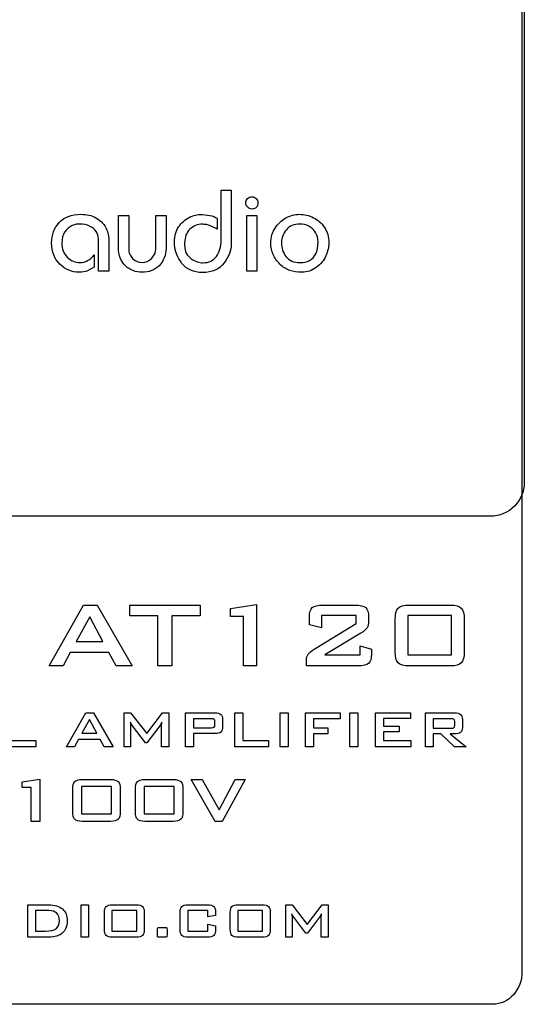
# Model space of a CAD drawing. Units: inches. Extents: x 2146 to 2744, y 752 to 1423.
# Drawn here: x 2284 to 2309, y 1166 to 1214 of the extents above; entities that cross this region are included whole.
import ezdxf

# ---------------------------------------------------------------- set-up
doc = ezdxf.new("R2010")
doc.units = ezdxf.units.IN
doc.header["$MEASUREMENT"] = 0
doc.layers.add('layer 1', color=7, linetype='Continuous')

msp = doc.modelspace()

# ---------------------------------------------------------------- linework, layer by layer
at = {"layer": 'layer 1', "lineweight": 25}
for points in [[(2308.906, 1215.523), (2308.906, 1215.523), (2308.906, 1191.582), (2308.906, 1191.582)], [(2308.792, 1215.488), (2308.792, 1215.488), (2308.792, 1167.657), (2308.792, 1167.657)], [(2294.067, 1205.881), (2294.067, 1205.881), (2294.566, 1205.881), (2294.566, 1205.881)], [(2294.067, 1203.425), (2294.067, 1203.425), (2294.067, 1205.881), (2294.067, 1205.881)], [(2294.566, 1205.881), (2294.566, 1205.881), (2294.566, 1203.221), (2294.566, 1203.221)], [(2295.275, 1205.263), (2295.275, 1205.343), (2295.305, 1205.41), (2295.363, 1205.467)], [(2295.372, 1205.036), (2295.307, 1205.093), (2295.275, 1205.169), (2295.275, 1205.263)], [(2287.937, 1204.522), (2288.147, 1204.407), (2288.305, 1204.255), (2288.411, 1204.066)], [(2289.046, 1204.639), (2289.046, 1204.639), (2289.545, 1204.639), (2289.545, 1204.639)], [(2289.046, 1203.09), (2289.046, 1203.09), (2289.046, 1204.639), (2289.046, 1204.639)], [(2289.545, 1204.639), (2289.545, 1204.639), (2289.545, 1202.999), (2289.545, 1202.999)], [(2290.873, 1202.999), (2290.873, 1202.999), (2290.873, 1204.639), (2290.873, 1204.639)], [(2290.873, 1204.639), (2290.873, 1204.639), (2291.372, 1204.639), (2291.372, 1204.639)], [(2291.372, 1204.639), (2291.372, 1204.639), (2291.372, 1203.022), (2291.372, 1203.022)], [(2291.939, 1203.998), (2292.068, 1204.213), (2292.233, 1204.381), (2292.433, 1204.503)], [(2292.433, 1204.503), (2292.532, 1204.56), (2292.632, 1204.604), (2292.734, 1204.636)], [(2293.868, 1204.497), (2293.868, 1204.497), (2293.868, 1203.964), (2293.868, 1203.964)], [(2295.32, 1201.916), (2295.32, 1201.916), (2295.32, 1204.639), (2295.32, 1204.639)], [(2295.32, 1204.639), (2295.32, 1204.639), (2295.82, 1204.639), (2295.82, 1204.639)], [(2295.82, 1204.639), (2295.82, 1204.639), (2295.82, 1201.916), (2295.82, 1201.916)], [(2296.711, 1204.021), (2296.843, 1204.228), (2297.015, 1204.393), (2297.227, 1204.514)], [(2298.588, 1204.525), (2298.8, 1204.427), (2298.978, 1204.27), (2299.121, 1204.055)], [(2286.777, 1204.14), (2286.641, 1204.083), (2286.523, 1203.983), (2286.422, 1203.839)], [(2286.976, 1204.205), (2286.926, 1204.195), (2286.86, 1204.174), (2286.777, 1204.14)], [(2287.949, 1203.853), (2287.875, 1203.965), (2287.769, 1204.054), (2287.631, 1204.12)], [(2288.411, 1204.066), (2288.464, 1203.967), (2288.504, 1203.87), (2288.53, 1203.774)], [(2291.812, 1203.652), (2291.833, 1203.773), (2291.875, 1203.888), (2291.939, 1203.998)], [(2293.068, 1204.207), (2292.83, 1204.185), (2292.632, 1204.081), (2292.473, 1203.896)], [(2293.295, 1204.197), (2293.223, 1204.204), (2293.148, 1204.207), (2293.068, 1204.207)], [(2293.494, 1204.146), (2293.433, 1204.171), (2293.367, 1204.189), (2293.295, 1204.197)], [(2293.868, 1203.964), (2293.781, 1204.024), (2293.657, 1204.085), (2293.494, 1204.146)], [(2296.501, 1203.306), (2296.501, 1203.57), (2296.571, 1203.809), (2296.711, 1204.021)], [(2297.261, 1203.936), (2297.181, 1203.841), (2297.122, 1203.744), (2297.082, 1203.643)], [(2298.679, 1203.805), (2298.603, 1203.937), (2298.497, 1204.039), (2298.361, 1204.112)], [(2288.059, 1203.488), (2288.059, 1203.62), (2288.022, 1203.742), (2287.949, 1203.853)], [(2288.059, 1201.916), (2288.059, 1201.916), (2288.059, 1203.488), (2288.059, 1203.488)], [(2288.53, 1203.774), (2288.557, 1203.677), (2288.569, 1203.568), (2288.569, 1203.448)], [(2291.781, 1203.215), (2291.781, 1203.385), (2291.791, 1203.531), (2291.812, 1203.652)], [(2292.473, 1203.896), (2292.401, 1203.809), (2292.351, 1203.708), (2292.323, 1203.592)], [(2297.082, 1203.643), (2297.043, 1203.543), (2297.023, 1203.436), (2297.023, 1203.323)], [(2288.569, 1203.448), (2288.569, 1203.448), (2288.569, 1201.916), (2288.569, 1201.916)], [(2289.387, 1202.174), (2289.16, 1202.384), (2289.046, 1202.69), (2289.046, 1203.09)], [(2289.545, 1202.999), (2289.545, 1202.901), (2289.563, 1202.814), (2289.596, 1202.739)], [(2290.671, 1202.548), (2290.806, 1202.69), (2290.873, 1202.84), (2290.873, 1202.999)], [(2291.372, 1203.022), (2291.372, 1202.693), (2291.259, 1202.411), (2291.032, 1202.176)], [(2292.149, 1202.296), (2291.934, 1202.576), (2291.811, 1202.882), (2291.781, 1203.215)], [(2293.837, 1202.636), (2293.99, 1202.844), (2294.067, 1203.107), (2294.067, 1203.425)], [(2294.566, 1203.221), (2294.566, 1202.925), (2294.449, 1202.623), (2294.214, 1202.313)], [(2296.501, 1203.289), (2296.501, 1203.289), (2296.501, 1203.306), (2296.501, 1203.306)], [(2296.611, 1202.727), (2296.538, 1202.897), (2296.501, 1203.084), (2296.501, 1203.289)], [(2297.023, 1203.323), (2297.023, 1203.05), (2297.095, 1202.818), (2297.241, 1202.625)], [(2287.861, 1202.715), (2287.861, 1202.715), (2287.861, 1202.115), (2287.861, 1202.115)], [(2289.596, 1202.739), (2289.63, 1202.663), (2289.682, 1202.591), (2289.75, 1202.523)], [(2292.362, 1202.79), (2292.417, 1202.684), (2292.497, 1202.593), (2292.603, 1202.517)], [(2296.938, 1202.259), (2296.794, 1202.401), (2296.684, 1202.557), (2296.611, 1202.727)], [(2298.393, 1202.438), (2298.527, 1202.506), (2298.63, 1202.614), (2298.702, 1202.761)], [(2299.191, 1202.659), (2299.092, 1202.44), (2298.938, 1202.252), (2298.727, 1202.097)], [(2287.861, 1202.115), (2287.861, 1202.115), (2287.498, 1201.916), (2287.498, 1201.916)], [(2297.419, 1201.953), (2297.244, 1202.015), (2297.084, 1202.117), (2296.938, 1202.259)], [(2298.727, 1202.097), (2298.618, 1202.018), (2298.506, 1201.959), (2298.391, 1201.918)], [(2288.569, 1201.916), (2288.569, 1201.916), (2288.059, 1201.916), (2288.059, 1201.916)], [(2295.82, 1201.916), (2295.82, 1201.916), (2295.32, 1201.916), (2295.32, 1201.916)], [(2308.906, 1191.582), (2308.906, 1190.671), (2308.161, 1189.926), (2307.25, 1189.926)], [(2307.25, 1189.926), (2307.25, 1189.926), (2255.075, 1189.926), (2255.075, 1189.926)], [(2285.648, 1182.605), (2285.648, 1182.605), (2287.333, 1185.583), (2287.333, 1185.583)], [(2287.333, 1185.583), (2287.333, 1185.583), (2288.001, 1185.583), (2288.001, 1185.583)], [(2288.001, 1185.583), (2288.001, 1185.583), (2289.709, 1182.605), (2289.709, 1182.605)], [(2289.602, 1185.051), (2289.602, 1185.051), (2289.602, 1185.583), (2289.602, 1185.583)], [(2289.602, 1185.583), (2289.602, 1185.583), (2293.035, 1185.583), (2293.035, 1185.583)], [(2293.035, 1185.583), (2293.035, 1185.583), (2293.035, 1185.051), (2293.035, 1185.051)], [(2294.531, 1185.414), (2294.531, 1185.414), (2295.793, 1185.606), (2295.793, 1185.606)], [(2294.531, 1185.017), (2294.531, 1185.017), (2294.531, 1185.414), (2294.531, 1185.414)], [(2295.793, 1185.606), (2295.793, 1185.606), (2295.793, 1182.605), (2295.793, 1182.605)], [(2298.392, 1185.001), (2298.392, 1185.224), (2298.438, 1185.377), (2298.53, 1185.459)], [(2298.53, 1185.459), (2298.622, 1185.542), (2298.803, 1185.583), (2299.071, 1185.583)], [(2299.071, 1185.583), (2299.071, 1185.583), (2300.601, 1185.583), (2300.601, 1185.583)], [(2300.601, 1185.583), (2300.87, 1185.583), (2301.051, 1185.542), (2301.144, 1185.459)], [(2301.144, 1185.459), (2301.237, 1185.377), (2301.283, 1185.224), (2301.283, 1185.001)], [(2302.588, 1184.879), (2302.588, 1185.152), (2302.635, 1185.337), (2302.73, 1185.435)], [(2302.73, 1185.435), (2302.824, 1185.534), (2303.003, 1185.583), (2303.267, 1185.583)], [(2303.267, 1185.583), (2303.267, 1185.583), (2305.282, 1185.583), (2305.282, 1185.583)], [(2305.282, 1185.583), (2305.547, 1185.583), (2305.727, 1185.534), (2305.821, 1185.435)], [(2305.821, 1185.435), (2305.917, 1185.337), (2305.964, 1185.152), (2305.964, 1184.879)], [(2287.643, 1185.005), (2287.643, 1185.005), (2286.981, 1183.793), (2286.981, 1183.793)], [(2288.286, 1183.793), (2288.286, 1183.793), (2287.643, 1185.005), (2287.643, 1185.005)], [(2290.969, 1185.051), (2290.969, 1185.051), (2289.602, 1185.051), (2289.602, 1185.051)], [(2290.969, 1182.605), (2290.969, 1182.605), (2290.969, 1185.051), (2290.969, 1185.051)], [(2291.663, 1185.051), (2291.663, 1185.051), (2291.663, 1182.605), (2291.663, 1182.605)], [(2293.035, 1185.051), (2293.035, 1185.051), (2291.663, 1185.051), (2291.663, 1185.051)], [(2295.165, 1185.017), (2295.165, 1185.017), (2294.531, 1185.017), (2294.531, 1185.017)], [(2295.165, 1182.605), (2295.165, 1182.605), (2295.165, 1185.017), (2295.165, 1185.017)], [(2298.392, 1184.614), (2298.392, 1184.614), (2298.392, 1185.001), (2298.392, 1185.001)], [(2298.617, 1183.419), (2298.617, 1183.419), (2300.677, 1184.688), (2300.677, 1184.688)], [(2300.677, 1185.077), (2300.677, 1185.077), (2298.981, 1185.077), (2298.981, 1185.077)], [(2298.981, 1185.077), (2298.981, 1185.077), (2298.981, 1184.462), (2298.981, 1184.462)], [(2300.677, 1184.688), (2300.677, 1184.688), (2300.677, 1185.077), (2300.677, 1185.077)], [(2301.283, 1184.809), (2301.283, 1184.664), (2301.261, 1184.553), (2301.217, 1184.476)], [(2301.283, 1185.001), (2301.283, 1185.001), (2301.283, 1184.809), (2301.283, 1184.809)], [(2302.588, 1183.31), (2302.588, 1183.31), (2302.588, 1184.879), (2302.588, 1184.879)], [(2305.339, 1185.077), (2305.339, 1185.077), (2303.21, 1185.077), (2303.21, 1185.077)], [(2303.21, 1185.077), (2303.21, 1185.077), (2303.21, 1183.14), (2303.21, 1183.14)], [(2305.339, 1183.14), (2305.339, 1183.14), (2305.339, 1185.077), (2305.339, 1185.077)], [(2305.964, 1184.879), (2305.964, 1184.879), (2305.964, 1183.31), (2305.964, 1183.31)], [(2298.981, 1184.462), (2298.981, 1184.462), (2298.392, 1184.614), (2298.392, 1184.614)], [(2300.898, 1184.202), (2300.898, 1184.202), (2299.147, 1183.14), (2299.147, 1183.14)], [(2301.217, 1184.476), (2301.173, 1184.399), (2301.066, 1184.308), (2300.898, 1184.202)], [(2286.981, 1183.793), (2286.981, 1183.793), (2288.286, 1183.793), (2288.286, 1183.793)], [(2286.685, 1183.255), (2286.685, 1183.255), (2286.339, 1182.605), (2286.339, 1182.605)], [(2288.573, 1183.255), (2288.573, 1183.255), (2286.685, 1183.255), (2286.685, 1183.255)], [(2288.931, 1182.605), (2288.931, 1182.605), (2288.573, 1183.255), (2288.573, 1183.255)], [(2298.323, 1183.18), (2298.379, 1183.251), (2298.477, 1183.331), (2298.617, 1183.419)], [(2300.877, 1183.14), (2300.877, 1183.14), (2300.877, 1183.58), (2300.877, 1183.58)], [(2300.877, 1183.58), (2300.877, 1183.58), (2301.427, 1183.425), (2301.427, 1183.425)], [(2301.427, 1183.425), (2301.427, 1183.425), (2301.427, 1183.188), (2301.427, 1183.188)], [(2302.73, 1182.753), (2302.635, 1182.851), (2302.588, 1183.036), (2302.588, 1183.31)], [(2305.964, 1183.31), (2305.964, 1183.036), (2305.917, 1182.851), (2305.821, 1182.753)], [(2298.24, 1182.875), (2298.24, 1183.007), (2298.268, 1183.109), (2298.323, 1183.18)], [(2298.24, 1182.605), (2298.24, 1182.605), (2298.24, 1182.875), (2298.24, 1182.875)], [(2299.147, 1183.14), (2299.147, 1183.14), (2300.877, 1183.14), (2300.877, 1183.14)], [(2301.427, 1183.188), (2301.427, 1182.964), (2301.38, 1182.811), (2301.287, 1182.729)], [(2303.267, 1182.605), (2303.003, 1182.605), (2302.824, 1182.654), (2302.73, 1182.753)], [(2303.21, 1183.14), (2303.21, 1183.14), (2305.339, 1183.14), (2305.339, 1183.14)], [(2305.821, 1182.753), (2305.727, 1182.654), (2305.547, 1182.605), (2305.282, 1182.605)], [(2286.339, 1182.605), (2286.339, 1182.605), (2285.648, 1182.605), (2285.648, 1182.605)], [(2289.709, 1182.605), (2289.709, 1182.605), (2288.931, 1182.605), (2288.931, 1182.605)], [(2291.663, 1182.605), (2291.663, 1182.605), (2290.969, 1182.605), (2290.969, 1182.605)], [(2295.793, 1182.605), (2295.793, 1182.605), (2295.165, 1182.605), (2295.165, 1182.605)], [(2300.745, 1182.605), (2300.745, 1182.605), (2298.24, 1182.605), (2298.24, 1182.605)], [(2301.287, 1182.729), (2301.194, 1182.646), (2301.013, 1182.605), (2300.745, 1182.605)], [(2305.282, 1182.605), (2305.282, 1182.605), (2303.267, 1182.605), (2303.267, 1182.605)], [(2286.507, 1178.651), (2286.507, 1178.651), (2287.454, 1180.309), (2287.454, 1180.309)], [(2287.627, 1179.987), (2287.627, 1179.987), (2287.256, 1179.313), (2287.256, 1179.313)], [(2287.454, 1180.309), (2287.454, 1180.309), (2287.829, 1180.309), (2287.829, 1180.309)], [(2287.989, 1179.313), (2287.989, 1179.313), (2287.627, 1179.987), (2287.627, 1179.987)], [(2287.829, 1180.309), (2287.829, 1180.309), (2288.789, 1178.651), (2288.789, 1178.651)], [(2289.324, 1178.651), (2289.324, 1178.651), (2289.324, 1180.309), (2289.324, 1180.309)], [(2289.324, 1180.309), (2289.324, 1180.309), (2289.639, 1180.309), (2289.639, 1180.309)], [(2289.639, 1180.309), (2289.639, 1180.309), (2290.427, 1179.307), (2290.427, 1179.307)], [(2290.427, 1179.307), (2290.427, 1179.307), (2291.198, 1180.309), (2291.198, 1180.309)], [(2291.198, 1180.309), (2291.198, 1180.309), (2291.51, 1180.309), (2291.51, 1180.309)], [(2291.51, 1180.309), (2291.51, 1180.309), (2291.51, 1178.651), (2291.51, 1178.651)], [(2292.329, 1178.651), (2292.329, 1178.651), (2292.329, 1180.309), (2292.329, 1180.309)], [(2292.329, 1180.309), (2292.329, 1180.309), (2293.761, 1180.309), (2293.761, 1180.309)], [(2293.588, 1180.022), (2293.588, 1180.022), (2292.712, 1180.022), (2292.712, 1180.022)], [(2292.712, 1180.022), (2292.712, 1180.022), (2292.712, 1179.583), (2292.712, 1179.583)], [(2293.727, 1179.993), (2293.702, 1180.013), (2293.656, 1180.022), (2293.588, 1180.022)], [(2293.764, 1179.892), (2293.764, 1179.94), (2293.752, 1179.974), (2293.727, 1179.993)], [(2293.761, 1180.309), (2293.894, 1180.309), (2293.99, 1180.284), (2294.05, 1180.233)], [(2293.764, 1179.715), (2293.764, 1179.715), (2293.764, 1179.892), (2293.764, 1179.892)], [(2294.05, 1180.233), (2294.109, 1180.182), (2294.139, 1180.1), (2294.139, 1179.988)], [(2294.139, 1179.988), (2294.139, 1179.988), (2294.139, 1179.618), (2294.139, 1179.618)], [(2294.739, 1178.651), (2294.739, 1178.651), (2294.739, 1180.309), (2294.739, 1180.309)], [(2294.739, 1180.309), (2294.739, 1180.309), (2295.129, 1180.309), (2295.129, 1180.309)], [(2295.129, 1180.309), (2295.129, 1180.309), (2295.129, 1178.963), (2295.129, 1178.963)], [(2296.954, 1178.651), (2296.954, 1178.651), (2296.954, 1180.309), (2296.954, 1180.309)], [(2296.954, 1180.309), (2296.954, 1180.309), (2297.344, 1180.309), (2297.344, 1180.309)], [(2297.344, 1180.309), (2297.344, 1180.309), (2297.344, 1178.651), (2297.344, 1178.651)], [(2298.199, 1178.651), (2298.199, 1178.651), (2298.199, 1180.309), (2298.199, 1180.309)], [(2298.199, 1180.309), (2298.199, 1180.309), (2299.892, 1180.309), (2299.892, 1180.309)], [(2299.892, 1180.019), (2299.892, 1180.019), (2298.589, 1180.019), (2298.589, 1180.019)], [(2298.589, 1180.019), (2298.589, 1180.019), (2298.589, 1179.583), (2298.589, 1179.583)], [(2299.892, 1180.309), (2299.892, 1180.309), (2299.892, 1180.019), (2299.892, 1180.019)], [(2300.374, 1178.651), (2300.374, 1178.651), (2300.374, 1180.309), (2300.374, 1180.309)], [(2300.374, 1180.309), (2300.374, 1180.309), (2300.764, 1180.309), (2300.764, 1180.309)], [(2300.764, 1180.309), (2300.764, 1180.309), (2300.764, 1178.651), (2300.764, 1178.651)], [(2301.619, 1178.651), (2301.619, 1178.651), (2301.619, 1180.309), (2301.619, 1180.309)], [(2301.619, 1180.309), (2301.619, 1180.309), (2303.333, 1180.309), (2303.333, 1180.309)], [(2303.333, 1180.027), (2303.333, 1180.027), (2302.009, 1180.027), (2302.009, 1180.027)], [(2302.009, 1180.027), (2302.009, 1180.027), (2302.009, 1179.656), (2302.009, 1179.656)], [(2303.333, 1180.309), (2303.333, 1180.309), (2303.333, 1180.027), (2303.333, 1180.027)], [(2304.067, 1178.651), (2304.067, 1178.651), (2304.067, 1180.309), (2304.067, 1180.309)], [(2304.067, 1180.309), (2304.067, 1180.309), (2305.499, 1180.309), (2305.499, 1180.309)], [(2305.326, 1180.022), (2305.326, 1180.022), (2304.45, 1180.022), (2304.45, 1180.022)], [(2304.45, 1180.022), (2304.45, 1180.022), (2304.45, 1179.561), (2304.45, 1179.561)], [(2305.465, 1179.993), (2305.44, 1180.013), (2305.394, 1180.022), (2305.326, 1180.022)], [(2305.502, 1179.892), (2305.502, 1179.94), (2305.489, 1179.974), (2305.465, 1179.993)], [(2305.499, 1180.309), (2305.631, 1180.309), (2305.728, 1180.284), (2305.788, 1180.233)], [(2305.502, 1179.692), (2305.502, 1179.692), (2305.502, 1179.892), (2305.502, 1179.892)], [(2305.788, 1180.233), (2305.847, 1180.182), (2305.877, 1180.1), (2305.877, 1179.988)], [(2305.877, 1179.988), (2305.877, 1179.988), (2305.877, 1179.598), (2305.877, 1179.598)], [(2289.669, 1179.771), (2289.653, 1179.798), (2289.64, 1179.825), (2289.629, 1179.851)], [(2289.629, 1179.851), (2289.632, 1179.817), (2289.635, 1179.785), (2289.637, 1179.757)], [(2289.637, 1179.757), (2289.638, 1179.729), (2289.639, 1179.702), (2289.639, 1179.675)], [(2289.639, 1179.675), (2289.639, 1179.675), (2289.639, 1178.651), (2289.639, 1178.651)], [(2289.729, 1179.682), (2289.706, 1179.713), (2289.686, 1179.743), (2289.669, 1179.771)], [(2290.359, 1178.85), (2290.359, 1178.85), (2289.729, 1179.682), (2289.729, 1179.682)], [(2291.066, 1179.679), (2291.066, 1179.679), (2290.437, 1178.85), (2290.437, 1178.85)], [(2291.108, 1179.747), (2291.093, 1179.719), (2291.078, 1179.696), (2291.066, 1179.679)], [(2291.163, 1179.853), (2291.142, 1179.81), (2291.124, 1179.774), (2291.108, 1179.747)], [(2291.149, 1179.675), (2291.149, 1179.695), (2291.15, 1179.72), (2291.153, 1179.751)], [(2291.149, 1178.651), (2291.149, 1178.651), (2291.149, 1179.675), (2291.149, 1179.675)], [(2291.153, 1179.751), (2291.156, 1179.781), (2291.16, 1179.815), (2291.163, 1179.853)], [(2292.712, 1179.583), (2292.712, 1179.583), (2293.588, 1179.583), (2293.588, 1179.583)], [(2293.588, 1179.583), (2293.656, 1179.583), (2293.702, 1179.592), (2293.727, 1179.612)], [(2293.727, 1179.612), (2293.752, 1179.631), (2293.764, 1179.665), (2293.764, 1179.715)], [(2294.139, 1179.618), (2294.139, 1179.506), (2294.109, 1179.424), (2294.05, 1179.373)], [(2298.589, 1179.583), (2298.589, 1179.583), (2299.293, 1179.583), (2299.293, 1179.583)], [(2299.293, 1179.583), (2299.293, 1179.583), (2299.293, 1179.28), (2299.293, 1179.28)], [(2302.009, 1179.656), (2302.009, 1179.656), (2302.782, 1179.656), (2302.782, 1179.656)], [(2302.782, 1179.656), (2302.782, 1179.656), (2302.782, 1179.374), (2302.782, 1179.374)], [(2304.45, 1179.561), (2304.45, 1179.561), (2305.326, 1179.561), (2305.326, 1179.561)], [(2305.326, 1179.561), (2305.394, 1179.561), (2305.44, 1179.57), (2305.465, 1179.59)], [(2305.465, 1179.59), (2305.489, 1179.609), (2305.502, 1179.643), (2305.502, 1179.692)], [(2305.877, 1179.598), (2305.877, 1179.486), (2305.847, 1179.405), (2305.788, 1179.354)], [(2283.745, 1178.963), (2283.745, 1178.963), (2285.001, 1178.963), (2285.001, 1178.963)], [(2285.001, 1178.963), (2285.001, 1178.963), (2285.001, 1178.651), (2285.001, 1178.651)], [(2287.089, 1179.013), (2287.089, 1179.013), (2286.895, 1178.651), (2286.895, 1178.651)], [(2288.15, 1179.013), (2288.15, 1179.013), (2287.089, 1179.013), (2287.089, 1179.013)], [(2287.256, 1179.313), (2287.256, 1179.313), (2287.989, 1179.313), (2287.989, 1179.313)], [(2288.351, 1178.651), (2288.351, 1178.651), (2288.15, 1179.013), (2288.15, 1179.013)], [(2293.761, 1179.297), (2293.761, 1179.297), (2292.712, 1179.297), (2292.712, 1179.297)], [(2292.712, 1179.297), (2292.712, 1179.297), (2292.712, 1178.651), (2292.712, 1178.651)], [(2294.05, 1179.373), (2293.99, 1179.323), (2293.894, 1179.297), (2293.761, 1179.297)], [(2295.129, 1178.963), (2295.129, 1178.963), (2296.384, 1178.963), (2296.384, 1178.963)], [(2296.384, 1178.963), (2296.384, 1178.963), (2296.384, 1178.651), (2296.384, 1178.651)], [(2299.293, 1179.28), (2299.293, 1179.28), (2298.589, 1179.28), (2298.589, 1179.28)], [(2298.589, 1179.28), (2298.589, 1179.28), (2298.589, 1178.651), (2298.589, 1178.651)], [(2302.782, 1179.374), (2302.782, 1179.374), (2302.009, 1179.374), (2302.009, 1179.374)], [(2302.009, 1179.374), (2302.009, 1179.374), (2302.009, 1178.963), (2302.009, 1178.963)], [(2302.009, 1178.963), (2302.009, 1178.963), (2303.348, 1178.963), (2303.348, 1178.963)], [(2303.348, 1178.963), (2303.348, 1178.963), (2303.348, 1178.651), (2303.348, 1178.651)], [(2304.819, 1179.277), (2304.819, 1179.277), (2304.45, 1179.277), (2304.45, 1179.277)], [(2304.45, 1179.277), (2304.45, 1179.277), (2304.45, 1178.651), (2304.45, 1178.651)], [(2305.494, 1178.651), (2305.494, 1178.651), (2304.819, 1179.277), (2304.819, 1179.277)], [(2305.499, 1179.277), (2305.499, 1179.277), (2305.28, 1179.277), (2305.28, 1179.277)], [(2305.28, 1179.277), (2305.28, 1179.277), (2306.053, 1178.651), (2306.053, 1178.651)], [(2305.788, 1179.354), (2305.728, 1179.303), (2305.631, 1179.277), (2305.499, 1179.277)], [(2285.001, 1178.651), (2285.001, 1178.651), (2283.356, 1178.651), (2283.356, 1178.651)], [(2286.895, 1178.651), (2286.895, 1178.651), (2286.507, 1178.651), (2286.507, 1178.651)], [(2288.789, 1178.651), (2288.789, 1178.651), (2288.351, 1178.651), (2288.351, 1178.651)], [(2289.639, 1178.651), (2289.639, 1178.651), (2289.324, 1178.651), (2289.324, 1178.651)], [(2290.437, 1178.85), (2290.437, 1178.85), (2290.359, 1178.85), (2290.359, 1178.85)], [(2291.51, 1178.651), (2291.51, 1178.651), (2291.149, 1178.651), (2291.149, 1178.651)], [(2292.712, 1178.651), (2292.712, 1178.651), (2292.329, 1178.651), (2292.329, 1178.651)], [(2296.384, 1178.651), (2296.384, 1178.651), (2294.739, 1178.651), (2294.739, 1178.651)], [(2297.344, 1178.651), (2297.344, 1178.651), (2296.954, 1178.651), (2296.954, 1178.651)], [(2298.589, 1178.651), (2298.589, 1178.651), (2298.199, 1178.651), (2298.199, 1178.651)], [(2300.764, 1178.651), (2300.764, 1178.651), (2300.374, 1178.651), (2300.374, 1178.651)], [(2303.348, 1178.651), (2303.348, 1178.651), (2301.619, 1178.651), (2301.619, 1178.651)], [(2304.45, 1178.651), (2304.45, 1178.651), (2304.067, 1178.651), (2304.067, 1178.651)], [(2306.053, 1178.651), (2306.053, 1178.651), (2305.494, 1178.651), (2305.494, 1178.651)], [(2284.335, 1176.933), (2284.335, 1176.933), (2285.202, 1177.065), (2285.202, 1177.065)], [(2285.202, 1177.065), (2285.202, 1177.065), (2285.202, 1175.002), (2285.202, 1175.002)], [(2286.905, 1176.948), (2286.969, 1177.016), (2287.092, 1177.05), (2287.274, 1177.05)], [(2287.274, 1177.05), (2287.274, 1177.05), (2288.659, 1177.05), (2288.659, 1177.05)], [(2288.659, 1177.05), (2288.841, 1177.05), (2288.965, 1177.016), (2289.03, 1176.948)], [(2289.972, 1176.948), (2290.036, 1177.016), (2290.159, 1177.05), (2290.341, 1177.05)], [(2290.341, 1177.05), (2290.341, 1177.05), (2291.726, 1177.05), (2291.726, 1177.05)], [(2291.726, 1177.05), (2291.908, 1177.05), (2292.032, 1177.016), (2292.097, 1176.948)], [(2293.782, 1175.002), (2293.782, 1175.002), (2292.598, 1177.05), (2292.598, 1177.05)], [(2292.598, 1177.05), (2292.598, 1177.05), (2293.142, 1177.05), (2293.142, 1177.05)], [(2293.142, 1177.05), (2293.142, 1177.05), (2293.972, 1175.569), (2293.972, 1175.569)], [(2293.972, 1175.569), (2293.972, 1175.569), (2294.762, 1177.05), (2294.762, 1177.05)], [(2295.237, 1177.05), (2295.237, 1177.05), (2294.111, 1175.002), (2294.111, 1175.002)], [(2294.762, 1177.05), (2294.762, 1177.05), (2295.237, 1177.05), (2295.237, 1177.05)], [(2284.335, 1176.66), (2284.335, 1176.66), (2284.335, 1176.933), (2284.335, 1176.933)], [(2284.771, 1176.66), (2284.771, 1176.66), (2284.335, 1176.66), (2284.335, 1176.66)], [(2284.771, 1175.002), (2284.771, 1175.002), (2284.771, 1176.66), (2284.771, 1176.66)], [(2286.807, 1176.566), (2286.807, 1176.753), (2286.839, 1176.88), (2286.905, 1176.948)], [(2286.807, 1175.486), (2286.807, 1175.486), (2286.807, 1176.566), (2286.807, 1176.566)], [(2288.698, 1176.701), (2288.698, 1176.701), (2287.235, 1176.701), (2287.235, 1176.701)], [(2287.235, 1176.701), (2287.235, 1176.701), (2287.235, 1175.37), (2287.235, 1175.37)], [(2288.698, 1175.37), (2288.698, 1175.37), (2288.698, 1176.701), (2288.698, 1176.701)], [(2289.03, 1176.948), (2289.095, 1176.88), (2289.128, 1176.753), (2289.128, 1176.566)], [(2289.128, 1176.566), (2289.128, 1176.566), (2289.128, 1175.486), (2289.128, 1175.486)], [(2289.874, 1176.566), (2289.874, 1176.753), (2289.906, 1176.88), (2289.972, 1176.948)], [(2289.874, 1175.486), (2289.874, 1175.486), (2289.874, 1176.566), (2289.874, 1176.566)], [(2291.765, 1176.701), (2291.765, 1176.701), (2290.302, 1176.701), (2290.302, 1176.701)], [(2290.302, 1176.701), (2290.302, 1176.701), (2290.302, 1175.37), (2290.302, 1175.37)], [(2291.765, 1175.37), (2291.765, 1175.37), (2291.765, 1176.701), (2291.765, 1176.701)], [(2292.097, 1176.948), (2292.162, 1176.88), (2292.195, 1176.753), (2292.195, 1176.566)], [(2292.195, 1176.566), (2292.195, 1176.566), (2292.195, 1175.486), (2292.195, 1175.486)], [(2286.905, 1175.104), (2286.839, 1175.171), (2286.807, 1175.299), (2286.807, 1175.486)], [(2287.274, 1175.002), (2287.092, 1175.002), (2286.969, 1175.035), (2286.905, 1175.104)], [(2287.235, 1175.37), (2287.235, 1175.37), (2288.698, 1175.37), (2288.698, 1175.37)], [(2289.03, 1175.104), (2288.965, 1175.035), (2288.841, 1175.002), (2288.659, 1175.002)], [(2289.128, 1175.486), (2289.128, 1175.299), (2289.095, 1175.171), (2289.03, 1175.104)], [(2289.972, 1175.104), (2289.906, 1175.171), (2289.874, 1175.299), (2289.874, 1175.486)], [(2290.341, 1175.002), (2290.159, 1175.002), (2290.036, 1175.035), (2289.972, 1175.104)], [(2290.302, 1175.37), (2290.302, 1175.37), (2291.765, 1175.37), (2291.765, 1175.37)], [(2292.097, 1175.104), (2292.032, 1175.035), (2291.908, 1175.002), (2291.726, 1175.002)], [(2292.195, 1175.486), (2292.195, 1175.299), (2292.162, 1175.171), (2292.097, 1175.104)], [(2285.202, 1175.002), (2285.202, 1175.002), (2284.771, 1175.002), (2284.771, 1175.002)], [(2288.659, 1175.002), (2288.659, 1175.002), (2287.274, 1175.002), (2287.274, 1175.002)], [(2291.726, 1175.002), (2291.726, 1175.002), (2290.341, 1175.002), (2290.341, 1175.002)], [(2294.111, 1175.002), (2294.111, 1175.002), (2293.782, 1175.002), (2293.782, 1175.002)], [(2284.614, 1169.337), (2284.614, 1169.337), (2284.614, 1170.92), (2284.614, 1170.92)], [(2284.614, 1170.92), (2284.614, 1170.92), (2285.633, 1170.92), (2285.633, 1170.92)], [(2285.633, 1170.92), (2285.923, 1170.92), (2286.146, 1170.852), (2286.302, 1170.717)], [(2287.212, 1169.337), (2287.212, 1169.337), (2287.212, 1170.92), (2287.212, 1170.92)], [(2287.212, 1170.92), (2287.212, 1170.92), (2287.58, 1170.92), (2287.58, 1170.92)], [(2287.58, 1170.92), (2287.58, 1170.92), (2287.58, 1169.337), (2287.58, 1169.337)], [(2288.356, 1170.545), (2288.356, 1170.69), (2288.383, 1170.787), (2288.436, 1170.841)], [(2288.436, 1170.841), (2288.491, 1170.893), (2288.594, 1170.92), (2288.748, 1170.92)], [(2288.748, 1170.92), (2288.748, 1170.92), (2289.912, 1170.92), (2289.912, 1170.92)], [(2289.912, 1170.92), (2290.066, 1170.92), (2290.17, 1170.893), (2290.224, 1170.841)], [(2290.224, 1170.841), (2290.278, 1170.787), (2290.305, 1170.69), (2290.305, 1170.545)], [(2292.063, 1170.545), (2292.063, 1170.69), (2292.09, 1170.787), (2292.143, 1170.841)], [(2292.143, 1170.841), (2292.198, 1170.893), (2292.301, 1170.92), (2292.455, 1170.92)], [(2292.455, 1170.92), (2292.455, 1170.92), (2293.399, 1170.92), (2293.399, 1170.92)], [(2293.399, 1170.92), (2293.552, 1170.92), (2293.656, 1170.893), (2293.71, 1170.841)], [(2293.71, 1170.841), (2293.765, 1170.787), (2293.792, 1170.69), (2293.792, 1170.545)], [(2294.518, 1170.545), (2294.518, 1170.69), (2294.545, 1170.787), (2294.599, 1170.841)], [(2294.599, 1170.841), (2294.653, 1170.893), (2294.756, 1170.92), (2294.91, 1170.92)], [(2294.91, 1170.92), (2294.91, 1170.92), (2296.075, 1170.92), (2296.075, 1170.92)], [(2296.075, 1170.92), (2296.228, 1170.92), (2296.332, 1170.893), (2296.386, 1170.841)], [(2296.386, 1170.841), (2296.44, 1170.787), (2296.467, 1170.69), (2296.467, 1170.545)], [(2297.24, 1169.337), (2297.24, 1169.337), (2297.24, 1170.92), (2297.24, 1170.92)], [(2297.24, 1170.92), (2297.24, 1170.92), (2297.537, 1170.92), (2297.537, 1170.92)], [(2297.537, 1170.92), (2297.537, 1170.92), (2298.283, 1169.963), (2298.283, 1169.963)], [(2298.283, 1169.963), (2298.283, 1169.963), (2299.012, 1170.92), (2299.012, 1170.92)], [(2299.012, 1170.92), (2299.012, 1170.92), (2299.307, 1170.92), (2299.307, 1170.92)], [(2299.307, 1170.92), (2299.307, 1170.92), (2299.307, 1169.337), (2299.307, 1169.337)], [(2285.635, 1170.637), (2285.635, 1170.637), (2284.983, 1170.637), (2284.983, 1170.637)], [(2284.983, 1170.637), (2284.983, 1170.637), (2284.983, 1169.635), (2284.983, 1169.635)], [(2286.025, 1170.512), (2285.937, 1170.595), (2285.807, 1170.637), (2285.635, 1170.637)], [(2288.356, 1169.711), (2288.356, 1169.711), (2288.356, 1170.545), (2288.356, 1170.545)], [(2289.938, 1170.637), (2289.938, 1170.637), (2288.724, 1170.637), (2288.724, 1170.637)], [(2288.724, 1170.637), (2288.724, 1170.637), (2288.724, 1169.635), (2288.724, 1169.635)], [(2289.938, 1169.635), (2289.938, 1169.635), (2289.938, 1170.637), (2289.938, 1170.637)], [(2290.305, 1170.545), (2290.305, 1170.545), (2290.305, 1169.711), (2290.305, 1169.711)], [(2292.063, 1169.711), (2292.063, 1169.711), (2292.063, 1170.545), (2292.063, 1170.545)], [(2293.423, 1170.637), (2293.423, 1170.637), (2292.431, 1170.637), (2292.431, 1170.637)], [(2292.431, 1170.637), (2292.431, 1170.637), (2292.431, 1169.635), (2292.431, 1169.635)], [(2293.423, 1170.337), (2293.423, 1170.337), (2293.423, 1170.637), (2293.423, 1170.637)], [(2293.792, 1170.395), (2293.792, 1170.395), (2293.423, 1170.337), (2293.423, 1170.337)], [(2293.792, 1170.545), (2293.792, 1170.545), (2293.792, 1170.395), (2293.792, 1170.395)], [(2294.518, 1169.711), (2294.518, 1169.711), (2294.518, 1170.545), (2294.518, 1170.545)], [(2296.1, 1170.637), (2296.1, 1170.637), (2294.886, 1170.637), (2294.886, 1170.637)], [(2294.886, 1170.637), (2294.886, 1170.637), (2294.886, 1169.635), (2294.886, 1169.635)], [(2296.1, 1169.635), (2296.1, 1169.635), (2296.1, 1170.637), (2296.1, 1170.637)], [(2296.467, 1170.545), (2296.467, 1170.545), (2296.467, 1169.711), (2296.467, 1169.711)], [(2297.567, 1170.406), (2297.551, 1170.432), (2297.538, 1170.458), (2297.528, 1170.482)], [(2297.528, 1170.482), (2297.531, 1170.45), (2297.534, 1170.42), (2297.535, 1170.393)], [(2297.535, 1170.393), (2297.537, 1170.366), (2297.537, 1170.34), (2297.537, 1170.315)], [(2297.537, 1170.315), (2297.537, 1170.315), (2297.537, 1169.337), (2297.537, 1169.337)], [(2297.623, 1170.321), (2297.601, 1170.351), (2297.582, 1170.379), (2297.567, 1170.406)], [(2298.219, 1169.527), (2298.219, 1169.527), (2297.623, 1170.321), (2297.623, 1170.321)], [(2298.887, 1170.318), (2298.887, 1170.318), (2298.292, 1169.527), (2298.292, 1169.527)], [(2298.927, 1170.383), (2298.912, 1170.357), (2298.898, 1170.335), (2298.887, 1170.318)], [(2298.979, 1170.484), (2298.959, 1170.443), (2298.942, 1170.409), (2298.927, 1170.383)], [(2298.966, 1170.315), (2298.966, 1170.334), (2298.967, 1170.358), (2298.969, 1170.387)], [(2298.966, 1169.337), (2298.966, 1169.337), (2298.966, 1170.315), (2298.966, 1170.315)], [(2298.969, 1170.387), (2298.972, 1170.416), (2298.975, 1170.448), (2298.979, 1170.484)], [(2285.459, 1169.635), (2285.712, 1169.635), (2285.892, 1169.674), (2285.997, 1169.753)], [(2290.946, 1169.7), (2290.946, 1169.747), (2290.952, 1169.777), (2290.964, 1169.791)], [(2290.964, 1169.791), (2290.976, 1169.805), (2291.012, 1169.812), (2291.074, 1169.812)], [(2291.074, 1169.812), (2291.074, 1169.812), (2291.293, 1169.812), (2291.293, 1169.812)], [(2291.293, 1169.812), (2291.293, 1169.812), (2291.348, 1169.812), (2291.348, 1169.812)], [(2291.348, 1169.812), (2291.375, 1169.812), (2291.394, 1169.804), (2291.406, 1169.789)], [(2291.406, 1169.789), (2291.416, 1169.773), (2291.422, 1169.744), (2291.422, 1169.7)], [(2293.423, 1169.635), (2293.423, 1169.635), (2293.423, 1169.975), (2293.423, 1169.975)], [(2293.423, 1169.975), (2293.423, 1169.975), (2293.792, 1169.899), (2293.792, 1169.899)], [(2293.792, 1169.899), (2293.792, 1169.899), (2293.792, 1169.711), (2293.792, 1169.711)], [(2285.538, 1169.337), (2285.538, 1169.337), (2284.614, 1169.337), (2284.614, 1169.337)], [(2284.983, 1169.635), (2284.983, 1169.635), (2285.459, 1169.635), (2285.459, 1169.635)], [(2285.931, 1169.366), (2285.829, 1169.347), (2285.698, 1169.337), (2285.538, 1169.337)], [(2286.188, 1169.46), (2286.119, 1169.417), (2286.033, 1169.386), (2285.931, 1169.366)], [(2286.445, 1169.739), (2286.384, 1169.621), (2286.298, 1169.528), (2286.188, 1169.46)], [(2287.58, 1169.337), (2287.58, 1169.337), (2287.212, 1169.337), (2287.212, 1169.337)], [(2288.436, 1169.416), (2288.383, 1169.468), (2288.356, 1169.567), (2288.356, 1169.711)], [(2288.748, 1169.337), (2288.594, 1169.337), (2288.491, 1169.363), (2288.436, 1169.416)], [(2288.724, 1169.635), (2288.724, 1169.635), (2289.938, 1169.635), (2289.938, 1169.635)], [(2289.912, 1169.337), (2289.912, 1169.337), (2288.748, 1169.337), (2288.748, 1169.337)], [(2290.224, 1169.416), (2290.17, 1169.363), (2290.066, 1169.337), (2289.912, 1169.337)], [(2290.305, 1169.711), (2290.305, 1169.567), (2290.278, 1169.468), (2290.224, 1169.416)], [(2290.946, 1169.451), (2290.946, 1169.451), (2290.946, 1169.7), (2290.946, 1169.7)], [(2290.962, 1169.361), (2290.951, 1169.377), (2290.946, 1169.407), (2290.946, 1169.451)], [(2291.019, 1169.337), (2290.992, 1169.337), (2290.973, 1169.345), (2290.962, 1169.361)], [(2291.293, 1169.337), (2291.293, 1169.337), (2291.019, 1169.337), (2291.019, 1169.337)], [(2291.404, 1169.358), (2291.392, 1169.344), (2291.355, 1169.337), (2291.293, 1169.337)], [(2291.422, 1169.451), (2291.422, 1169.403), (2291.416, 1169.372), (2291.404, 1169.358)], [(2291.422, 1169.7), (2291.422, 1169.7), (2291.422, 1169.451), (2291.422, 1169.451)], [(2292.143, 1169.416), (2292.09, 1169.468), (2292.063, 1169.567), (2292.063, 1169.711)], [(2292.455, 1169.337), (2292.301, 1169.337), (2292.198, 1169.363), (2292.143, 1169.416)], [(2292.431, 1169.635), (2292.431, 1169.635), (2293.423, 1169.635), (2293.423, 1169.635)], [(2293.399, 1169.337), (2293.399, 1169.337), (2292.455, 1169.337), (2292.455, 1169.337)], [(2293.71, 1169.416), (2293.656, 1169.363), (2293.552, 1169.337), (2293.399, 1169.337)], [(2293.792, 1169.711), (2293.792, 1169.567), (2293.765, 1169.468), (2293.71, 1169.416)], [(2294.599, 1169.416), (2294.545, 1169.468), (2294.518, 1169.567), (2294.518, 1169.711)], [(2294.91, 1169.337), (2294.756, 1169.337), (2294.653, 1169.363), (2294.599, 1169.416)], [(2294.886, 1169.635), (2294.886, 1169.635), (2296.1, 1169.635), (2296.1, 1169.635)], [(2296.075, 1169.337), (2296.075, 1169.337), (2294.91, 1169.337), (2294.91, 1169.337)], [(2296.386, 1169.416), (2296.332, 1169.363), (2296.228, 1169.337), (2296.075, 1169.337)], [(2296.467, 1169.711), (2296.467, 1169.567), (2296.44, 1169.468), (2296.386, 1169.416)], [(2297.537, 1169.337), (2297.537, 1169.337), (2297.24, 1169.337), (2297.24, 1169.337)], [(2298.292, 1169.527), (2298.292, 1169.527), (2298.219, 1169.527), (2298.219, 1169.527)], [(2299.307, 1169.337), (2299.307, 1169.337), (2298.966, 1169.337), (2298.966, 1169.337)], [(2308.792, 1167.657), (2308.792, 1166.776), (2308.145, 1166.055), (2307.354, 1166.055)], [(2307.354, 1166.055), (2307.354, 1166.055), (2254.91, 1166.055), (2254.91, 1166.055)]]:
    msp.add_open_spline(points, degree=3, dxfattribs=at)
for points, knots in [([(2295.363, 1205.467), (2295.422, 1205.524), (2295.493, 1205.552), (2295.576, 1205.552), (2295.576, 1205.552), (2295.659, 1205.552), (2295.729, 1205.525), (2295.786, 1205.47)], [0.125, 0.125, 0.125, 0.125, 0.25, 0.25, 0.25, 0.25, 0.375, 0.375, 0.375, 0.375]), ([(2295.786, 1205.47), (2295.842, 1205.415), (2295.871, 1205.343), (2295.871, 1205.252), (2295.871, 1205.252), (2295.871, 1205.161), (2295.844, 1205.088), (2295.789, 1205.033)], [0.375, 0.375, 0.375, 0.375, 0.5, 0.5, 0.5, 0.5, 0.625, 0.625, 0.625, 0.625]), ([(2295.789, 1205.033), (2295.734, 1204.978), (2295.667, 1204.951), (2295.587, 1204.951), (2295.587, 1204.951), (2295.508, 1204.951), (2295.436, 1204.979), (2295.372, 1205.036)], [0.625, 0.625, 0.625, 0.625, 0.75, 0.75, 0.75, 0.75, 0.875, 0.875, 0.875, 0.875]), ([(2286.147, 1204.29), (2286.397, 1204.56), (2286.749, 1204.695), (2287.203, 1204.695), (2287.203, 1204.695), (2287.482, 1204.695), (2287.727, 1204.638), (2287.937, 1204.522)], [0.70833333, 0.70833333, 0.70833333, 0.70833333, 0.75, 0.75, 0.75, 0.75, 0.79166667, 0.79166667, 0.79166667, 0.79166667]), ([(2292.734, 1204.636), (2292.836, 1204.669), (2292.932, 1204.684), (2293.023, 1204.684), (2293.023, 1204.684), (2293.39, 1204.684), (2293.672, 1204.622), (2293.868, 1204.497)], [0.4, 0.4, 0.4, 0.4, 0.44, 0.44, 0.44, 0.44, 0.48, 0.48, 0.48, 0.48]), ([(2297.227, 1204.514), (2297.439, 1204.635), (2297.666, 1204.695), (2297.908, 1204.695), (2297.908, 1204.695), (2298.134, 1204.695), (2298.361, 1204.639), (2298.588, 1204.525)], [0.0666667, 0.0666667, 0.0666667, 0.0666667, 0.1333333, 0.1333333, 0.1333333, 0.1333333, 0.2, 0.2, 0.2, 0.2]), ([(2286.181, 1202.256), (2285.909, 1202.521), (2285.773, 1202.869), (2285.773, 1203.3), (2285.773, 1203.3), (2285.773, 1203.69), (2285.898, 1204.019), (2286.147, 1204.29)], [0.625, 0.625, 0.625, 0.625, 0.66666667, 0.66666667, 0.66666667, 0.66666667, 0.70833333, 0.70833333, 0.70833333, 0.70833333]), ([(2287.631, 1204.12), (2287.493, 1204.186), (2287.337, 1204.219), (2287.163, 1204.219), (2287.163, 1204.219), (2287.087, 1204.219), (2287.025, 1204.214), (2286.976, 1204.205)], [0.125, 0.125, 0.125, 0.125, 0.16666667, 0.16666667, 0.16666667, 0.16666667, 0.20833333, 0.20833333, 0.20833333, 0.20833333]), ([(2298.361, 1204.112), (2298.225, 1204.183), (2298.078, 1204.219), (2297.919, 1204.219), (2297.919, 1204.219), (2297.635, 1204.219), (2297.416, 1204.125), (2297.261, 1203.936)], [0.6363636, 0.6363636, 0.6363636, 0.6363636, 0.7272727, 0.7272727, 0.7272727, 0.7272727, 0.8181818, 0.8181818, 0.8181818, 0.8181818]), ([(2299.121, 1204.055), (2299.265, 1203.839), (2299.337, 1203.587), (2299.337, 1203.3), (2299.337, 1203.3), (2299.337, 1203.092), (2299.288, 1202.879), (2299.191, 1202.659)], [0.2666667, 0.2666667, 0.2666667, 0.2666667, 0.3333333, 0.3333333, 0.3333333, 0.3333333, 0.4, 0.4, 0.4, 0.4]), ([(2286.422, 1203.839), (2286.322, 1203.695), (2286.272, 1203.516), (2286.272, 1203.3), (2286.272, 1203.3), (2286.272, 1203.009), (2286.361, 1202.775), (2286.539, 1202.599)], [0.29166667, 0.29166667, 0.29166667, 0.29166667, 0.33333333, 0.33333333, 0.33333333, 0.33333333, 0.375, 0.375, 0.375, 0.375]), ([(2292.323, 1203.592), (2292.294, 1203.477), (2292.28, 1203.336), (2292.28, 1203.169), (2292.28, 1203.169), (2292.28, 1203.022), (2292.307, 1202.895), (2292.362, 1202.79)], [0.72, 0.72, 0.72, 0.72, 0.76, 0.76, 0.76, 0.76, 0.8, 0.8, 0.8, 0.8]), ([(2298.702, 1202.761), (2298.774, 1202.909), (2298.81, 1203.104), (2298.81, 1203.345), (2298.81, 1203.345), (2298.81, 1203.519), (2298.766, 1203.672), (2298.679, 1203.805)], [0.3636364, 0.3636364, 0.3636364, 0.3636364, 0.4545455, 0.4545455, 0.4545455, 0.4545455, 0.5454545, 0.5454545, 0.5454545, 0.5454545]), ([(2286.539, 1202.599), (2286.716, 1202.423), (2286.924, 1202.335), (2287.163, 1202.335), (2287.163, 1202.335), (2287.424, 1202.335), (2287.656, 1202.462), (2287.861, 1202.715)], [0.375, 0.375, 0.375, 0.375, 0.41666667, 0.41666667, 0.41666667, 0.41666667, 0.45833333, 0.45833333, 0.45833333, 0.45833333]), ([(2289.75, 1202.523), (2289.886, 1202.398), (2290.035, 1202.335), (2290.198, 1202.335), (2290.198, 1202.335), (2290.379, 1202.335), (2290.537, 1202.407), (2290.671, 1202.548)], [0.2666667, 0.2666667, 0.2666667, 0.2666667, 0.3333333, 0.3333333, 0.3333333, 0.3333333, 0.4, 0.4, 0.4, 0.4]), ([(2292.603, 1202.517), (2292.804, 1202.389), (2292.999, 1202.325), (2293.188, 1202.325), (2293.188, 1202.325), (2293.467, 1202.325), (2293.684, 1202.428), (2293.837, 1202.636)], [0.84, 0.84, 0.84, 0.84, 0.88, 0.88, 0.88, 0.88, 0.92, 0.92, 0.92, 0.92]), ([(2297.241, 1202.625), (2297.387, 1202.432), (2297.62, 1202.335), (2297.942, 1202.335), (2297.942, 1202.335), (2298.108, 1202.335), (2298.258, 1202.369), (2298.393, 1202.438)], [0.0909091, 0.0909091, 0.0909091, 0.0909091, 0.1818182, 0.1818182, 0.1818182, 0.1818182, 0.2727273, 0.2727273, 0.2727273, 0.2727273]), ([(2287.498, 1201.916), (2287.41, 1201.878), (2287.284, 1201.859), (2287.117, 1201.859), (2287.117, 1201.859), (2286.766, 1201.859), (2286.454, 1201.991), (2286.181, 1202.256)], [0.54166667, 0.54166667, 0.54166667, 0.54166667, 0.58333333, 0.58333333, 0.58333333, 0.58333333, 0.625, 0.625, 0.625, 0.625]), ([(2291.032, 1202.176), (2290.82, 1201.965), (2290.542, 1201.859), (2290.198, 1201.859), (2290.198, 1201.859), (2289.884, 1201.859), (2289.614, 1201.964), (2289.387, 1202.174)], [0.7333333, 0.7333333, 0.7333333, 0.7333333, 0.8, 0.8, 0.8, 0.8, 0.8666667, 0.8666667, 0.8666667, 0.8666667]), ([(2294.214, 1202.313), (2293.98, 1202.003), (2293.628, 1201.848), (2293.159, 1201.848), (2293.159, 1201.848), (2292.72, 1201.848), (2292.384, 1201.997), (2292.149, 1202.296)], [0.12, 0.12, 0.12, 0.12, 0.16, 0.16, 0.16, 0.16, 0.2, 0.2, 0.2, 0.2]), ([(2298.391, 1201.918), (2298.276, 1201.879), (2298.151, 1201.859), (2298.015, 1201.859), (2298.015, 1201.859), (2297.793, 1201.859), (2297.594, 1201.89), (2297.419, 1201.953)], [0.5333333, 0.5333333, 0.5333333, 0.5333333, 0.6, 0.6, 0.6, 0.6, 0.6666667, 0.6666667, 0.6666667, 0.6666667]), ([(2286.302, 1170.717), (2286.458, 1170.58), (2286.537, 1170.388), (2286.537, 1170.139), (2286.537, 1170.139), (2286.537, 1169.99), (2286.506, 1169.857), (2286.445, 1169.739)], [0.3333333, 0.3333333, 0.3333333, 0.3333333, 0.4444444, 0.4444444, 0.4444444, 0.4444444, 0.5555556, 0.5555556, 0.5555556, 0.5555556]), ([(2285.997, 1169.753), (2286.103, 1169.832), (2286.156, 1169.963), (2286.156, 1170.144), (2286.156, 1170.144), (2286.156, 1170.306), (2286.112, 1170.428), (2286.025, 1170.512)], [0.2857143, 0.2857143, 0.2857143, 0.2857143, 0.4285714, 0.4285714, 0.4285714, 0.4285714, 0.5714286, 0.5714286, 0.5714286, 0.5714286])]:
    msp.add_open_spline(points, degree=3, knots=knots, dxfattribs=at)

doc.saveas('drawing.dxf')
